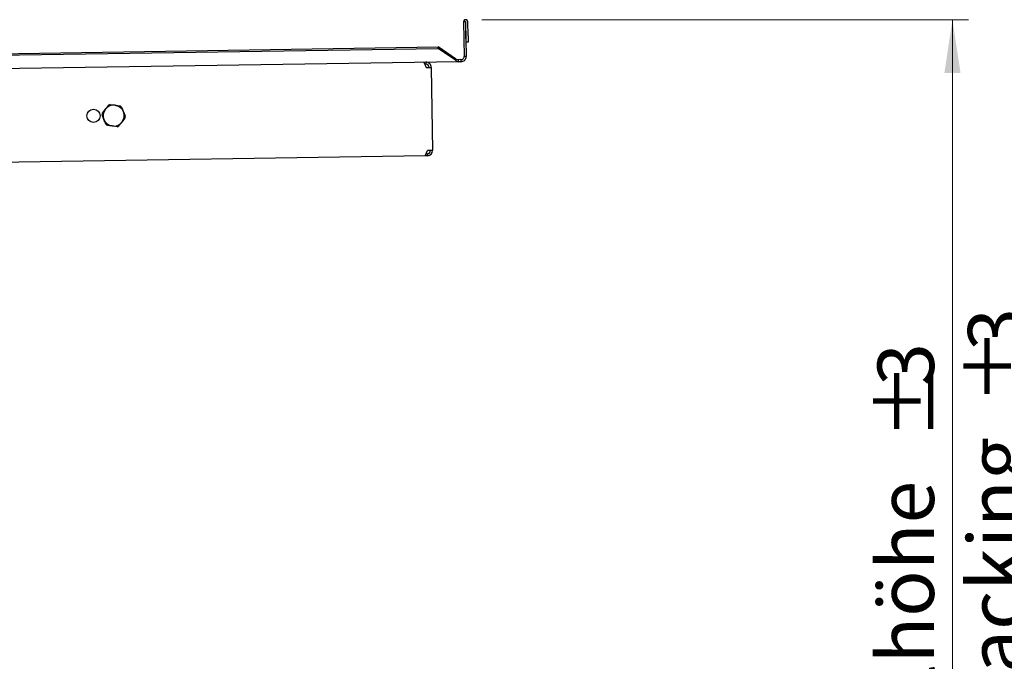
# Paper-space layout 'FTT crosswise' of a CAD drawing. Units: millimetres. Extents: x 0 to 420, y 0 to 297.
# Drawn here: x 169 to 230, y 215 to 255 of the extents above; entities that cross this region are included whole.
import ezdxf

# ---------------------------------------------------------------- set-up
doc = ezdxf.new("R2010")
doc.units = ezdxf.units.MM
doc.styles.add('SLDTEXTSTYLE0', font='TXT', dxfattribs={"width": 0.75})
doc.dimstyles.new('SLDDIMSTYLE10', dxfattribs={"dimtxt": 3.5, "dimasz": 3.302, "dimexe": 0, "dimexo": 0.0625, "dimgap": 0.875, "dimtad": 1, "dimlfac": 10, "dimrnd": 1e-09, "dimzin": 12, "dimdsep": 46, "dimtxsty": 'SLDTEXTSTYLE0', "dimsah": 1, "dimcen": 0.09, "dimadec": 0, "dimazin": 3, "dimtfac": 1, "dimtofl": 0, "dimtmove": 0, "dimatfit": 3, "dimfxl": 0, "dimfrac": 2, "dimtolj": 1, "dimtzin": 12, "dimarcsym": 0})

# ---------------------------------------------------------------- blocks, each defined once
blk = doc.blocks.new('_D_30')
at = {"color": 7, "linetype": 'Continuous', "lineweight": 0}
for p, q in [((197.288, 254.809), (227.493, 254.809)), ((226.493, 254.809), (226.493, 175.192)), ((195.285, 175.192), (227.493, 175.192))]:
    blk.add_line(p, q, dxfattribs=at)
at = {"color": 7, "linetype": 'Continuous', "lineweight": 18}
for points in [[(226.493, 254.809), (225.993, 251.507), (226.993, 251.507)], [(226.493, 175.192), (226.993, 178.494), (225.993, 178.494)]]:
    blk.add_solid(points, dxfattribs=at)
at = {"color": 7, "linetype": 'Continuous', "lineweight": 18, "char_height": 3.5, "attachment_point": 1, "rotation": 90, "style": 'SLDTEXTSTYLE0'}
for s, insert in [('3', (227.457, 234.265)), ('%%p', (227.511, 230.931)), ('3', (221.848, 232.094)), ('%%p', (221.901, 228.76)), ('level of stacking', (227.457, 193.15)), ('Abstapelhöhe', (221.848, 195.321))]:
    blk.add_mtext(s, dxfattribs=dict(at, insert=insert))

psp = doc.layouts.new('FTT crosswise')

# ---------------------------------------------------------------- linework, layer by layer
at = {"color": 7, "linetype": 'Continuous', "lineweight": 25}
for p, q in [((196.283, 254.6789), (196.1581, 254.6769)), ((196.1581, 254.6769), (196.1917, 252.5322)), ((196.283, 254.6789), (196.3167, 252.5342)), ((196.3067, 253.8092), (196.293, 254.6791)), ((196.4317, 253.8111), (196.418, 254.681)), ((196.313, 253.4092), (196.3067, 253.8092)), ((196.4317, 253.8111), (196.438, 253.4112)), ((160.0458, 252.5764), (194.5731, 253.1188)), ((160.0472, 252.488), (194.5745, 253.0304)), ((194.5745, 253.0304), (194.5731, 253.1188)), ((195.6502, 252.3823), (194.5731, 253.1188)), ((195.6516, 252.2939), (194.5745, 253.0304)), ((196.438, 253.4112), (196.313, 253.4092)), ((195.6502, 252.3823), (195.6516, 252.2939)), ((196.3167, 252.5342), (196.1917, 252.5322)), ((195.8484, 252.2018), (158.7999, 251.6198)), ((193.6878, 252.1678), (193.8272, 251.845)), ((193.8241, 252.045), (193.7414, 252.0437)), ((193.8221, 252.1699), (193.8241, 252.045)), ((193.8272, 251.845), (194.1522, 251.8501)), ((194.1522, 251.8501), (194.2331, 246.7007)), ((195.9949, 252.3291), (195.8465, 252.3268)), ((195.8484, 252.2018), (195.8465, 252.3268)), ((195.9969, 252.2041), (195.8484, 252.2018)), ((195.9949, 252.3291), (195.9969, 252.2041)), ((174.2338, 249.5443), (174.538, 249.5004)), ((173.7443, 249.0176), (173.9344, 249.2591)), ((175.146, 248.6965), (174.9559, 248.455)), ((174.6565, 248.1698), (174.3523, 248.2137)), ((193.7789, 246.3685), (161.4422, 245.8606)), ((193.7789, 246.3685), (193.9081, 246.6956)), ((193.9132, 246.3707), (193.7789, 246.3685)), ((193.9113, 246.4956), (193.8286, 246.4943)), ((194.2331, 246.7007), (193.9081, 246.6956)), ((193.9132, 246.3707), (193.9113, 246.4956))]:
    psp.add_line(p, q, dxfattribs=at)
psp.add_circle((173.1968, 248.8456), 0.41, dxfattribs=at)
for centre, radius, start, end in [((196.288, 254.679), 0.13, 0.9, 180.9), ((196.288, 254.679), 0.005, 0.9, 180.9), ((193.8272, 251.845), 0.325, 0.9, 90.9), ((193.8272, 251.845), 0.2, 0.9, 90.9), ((174.4452, 248.8571), 0.65, 81.786789, 141.786789), ((174.4452, 248.8571), 0.719, 107.093381, 116.480198), ((174.4452, 248.8571), 0.65, 21.786789, 81.786789), ((174.4452, 248.8571), 0.719, 47.093381, 56.480198), ((174.4452, 248.8571), 0.719, 167.093381, 176.480198), ((174.4452, 248.8571), 0.65, 141.786789, 201.786789), ((174.4452, 248.8571), 0.65, 321.786789, 21.786789), ((174.4452, 248.8571), 0.719, 347.093381, 356.480198), ((174.4452, 248.8571), 0.65, 201.786789, 261.786789), ((174.4452, 248.8571), 0.719, 227.093381, 236.480198), ((174.4452, 248.8571), 0.65, 261.786789, 321.786789), ((174.4452, 248.8571), 0.719, 287.093381, 296.480198), ((193.9081, 246.6956), 0.2, 270.9, 0.9), ((193.9081, 246.6956), 0.325, 270.9, 0.9)]:
    psp.add_arc(centre, radius, start, end, dxfattribs=at)
for points in [[(195.6502, 252.3823), (195.683, 252.366), (195.7487, 252.3334), (195.8139, 252.329), (195.8465, 252.3268)], [(195.9949, 252.3291), (196.0211, 252.3325), (196.0734, 252.3393), (196.1388, 252.3866), (196.184, 252.4535), (196.1891, 252.506), (196.1917, 252.5322)], [(195.9969, 252.2041), (196.0394, 252.2097), (196.1244, 252.2208), (196.2306, 252.2976), (196.3041, 252.4062), (196.3125, 252.4915), (196.3167, 252.5342)], [(195.6516, 252.2939), (195.6846, 252.2671), (195.7506, 252.2135), (195.8158, 252.2057), (195.8484, 252.2018)]]:
    psp.add_open_spline(points, degree=3, dxfattribs=at)
for points, knots in [([(173.9344, 249.2591), (173.951, 249.2802), (174.0151, 249.3616), (174.078, 249.4415), (174.1246, 249.5006)], [0, 0, 0, 0, 0.259137, 1, 1, 1, 1]), ([(174.538, 249.5004), (174.5646, 249.4966), (174.6671, 249.4818), (174.7677, 249.4672), (174.8422, 249.4565)], [0, 0, 0, 0, 0.259137, 1, 1, 1, 1]), ([(174.9347, 249.3837), (174.9548, 249.3332), (174.9924, 249.2392), (175.0309, 249.1429), (175.0487, 249.0983)], [0, 0, 0, 0, 0.5363466, 1, 1, 1, 1]), ([(173.8416, 248.6158), (173.8237, 248.6604), (173.7853, 248.7567), (173.7477, 248.8507), (173.7275, 248.9012)], [0, 0, 0, 0, 0.46365336, 1, 1, 1, 1]), ([(175.0487, 249.0983), (175.0774, 249.0266), (175.1158, 248.9304), (175.1532, 248.8368), (175.1628, 248.8129)], [0, 0, 0, 0, 0.74463811, 1, 1, 1, 1]), ([(173.9557, 248.3304), (173.9461, 248.3543), (173.9087, 248.4479), (173.8702, 248.5441), (173.8416, 248.6158)], [0, 0, 0, 0, 0.2553619, 1, 1, 1, 1]), ([(174.3523, 248.2137), (174.3257, 248.2176), (174.2232, 248.2323), (174.1226, 248.2469), (174.0481, 248.2576)], [0, 0, 0, 0, 0.259137, 1, 1, 1, 1]), ([(174.9559, 248.455), (174.9393, 248.4339), (174.8752, 248.3525), (174.8123, 248.2726), (174.7657, 248.2135)], [0, 0, 0, 0, 0.259137, 1, 1, 1, 1])]:
    psp.add_open_spline(points, degree=3, knots=knots, dxfattribs=at)

# ---------------------------------------------------------------- dimensions: what is measured, and where the dimension line sits
at = {"color": 7, "linetype": 'Continuous', "lineweight": 18}
dim = psp.add_linear_dim(base=(232.0227, 175.1921), p1=(196.288, 254.809), p2=(194.2852, 175.1921), angle=90, text='Abstapelhöhe %%p3', dimstyle='SLDDIMSTYLE10', dxfattribs=at)
dim.commit()
dim.dimension.update_dxf_attribs({"geometry": '_D_30', "text_midpoint": (232.0227, 215.0005), "dimtype": 160})

doc.saveas('drawing.dxf')
